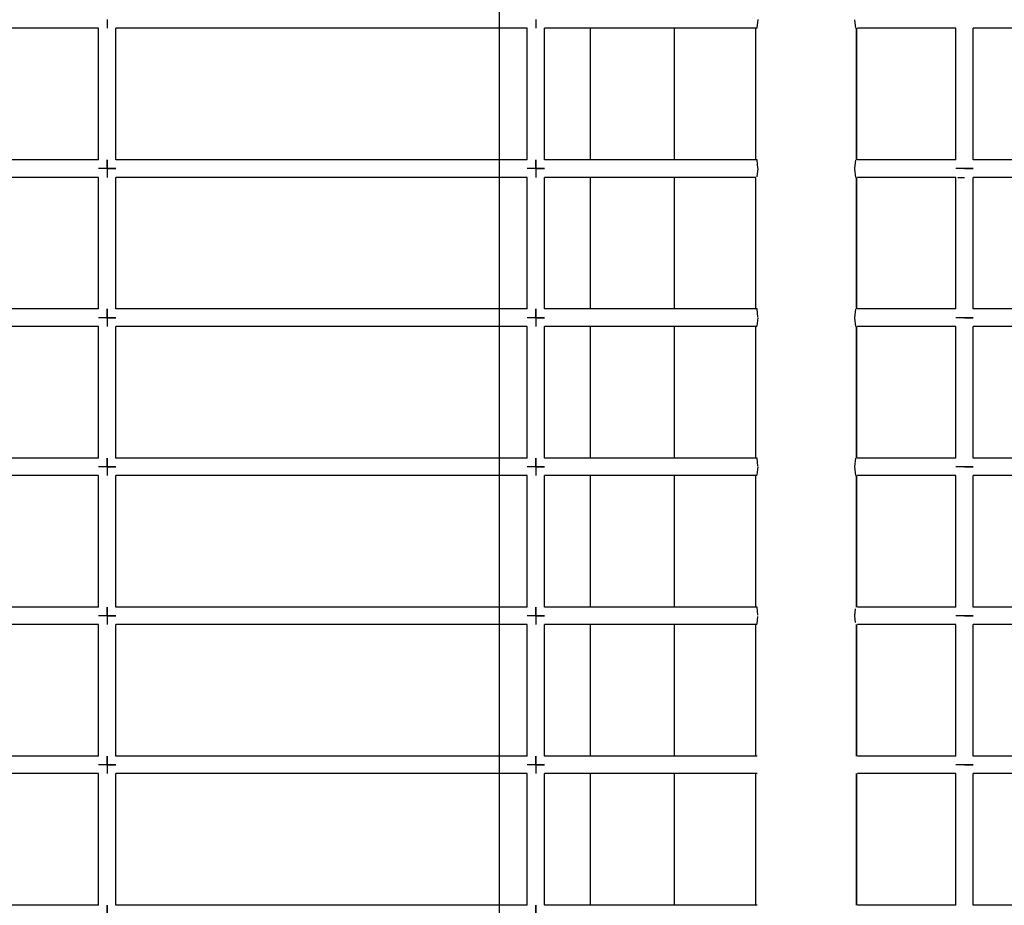
# Model space of a CAD drawing. Units: millimetres. Extents: x 140161 to 156130, y 385 to 11021.
# Drawn here: x 149727 to 150291, y 5339 to 5846 of the extents above; entities that cross this region are included whole.
import ezdxf

# ---------------------------------------------------------------- set-up
doc = ezdxf.new("R2010")
doc.units = ezdxf.units.MM
doc.layers.add('DEFAULT', color=7, linetype='Continuous')
doc.layers.add('DiKom', color=7, linetype='Continuous')
doc.dimstyles.new('Qitele', dxfattribs={"dimscale": 85, "dimtxt": 4, "dimasz": 5, "dimexe": 4, "dimexo": 0, "dimgap": 3, "dimtad": 1, "dimdec": 0, "dimrnd": 10, "dimzin": 1, "dimtxsty": 'Standard', "dimblk": 'OBLIQUE', "dimcen": 5, "dimdle": 4, "dimclrd": 256, "dimclre": 256, "dimclrt": 256, "dimadec": 0, "dimazin": 0, "dimtfac": 1, "dimtdec": 0, "dimtmove": 0, "dimatfit": 3, "dimldrblk": 'OBLIQUE', "dimfxl": 0, "dimlwd": 40, "dimlwe": 30, "dimarcsym": 0})

# ---------------------------------------------------------------- blocks, each defined once
blk = doc.blocks.new('NDPP-057')
at = {"layer": 'DiKom', "color": 0}
for p, q in [((150001.96, 4909.31), (150001.96, 5928.83)), ((150001.96, 4909.31), (150001.96, 5928.83)), ((149777.15, 5846.28), (149777.15, 5841.27)), ((149777.15, 5846.28), (149777.15, 5841.27)), ((149777.15, 5846.28), (149777.15, 5841.27)), ((149777.15, 5846.28), (149777.15, 5841.27)), ((150022.82, 5846.28), (150022.82, 5841.27)), ((150022.82, 5846.28), (150022.82, 5841.27)), ((150022.82, 5846.28), (150022.82, 5841.27)), ((150022.82, 5846.28), (150022.82, 5841.27)), ((150149.6, 5841.59), (150150.12, 5846.28)), ((150205.39, 5846.14), (150205.92, 5841.27)), ((149772.15, 5841.27), (149715.73, 5841.27)), ((149772.15, 5824.92), (149772.15, 5841.27)), ((149782.15, 5824.92), (149782.15, 5841.27)), ((149838.57, 5841.27), (149782.15, 5841.27)), ((149899.98, 5841.27), (149838.57, 5841.27)), ((149961.4, 5841.27), (149899.98, 5841.27)), ((150017.82, 5841.27), (149961.4, 5841.27)), ((150017.82, 5824.92), (150017.82, 5841.27)), ((150027.82, 5824.92), (150027.82, 5841.27)), ((150084.24, 5841.27), (150027.82, 5841.27)), ((150054.03, 5765.84), (150054.03, 5841.27)), ((150054.03, 5765.84), (150054.03, 5841.27)), ((150145.66, 5841.27), (150084.24, 5841.27)), ((150102.17, 5765.84), (150102.17, 5841.27)), ((150102.17, 5765.84), (150102.17, 5841.27)), ((150102.17, 5765.84), (150102.17, 5841.27)), ((150102.17, 5765.84), (150102.17, 5841.27)), ((150102.17, 5765.84), (150102.17, 5841.27)), ((150149.57, 5841.27), (150145.66, 5841.27)), ((150148.86, 5765.84), (150148.86, 5841.27)), ((150206.63, 5841.27), (150206.63, 5765.84)), ((150206.63, 5765.84), (150206.63, 5841.27)), ((150206.63, 5841.27), (150206.63, 5765.84)), ((150263.49, 5841.27), (150207.07, 5841.27)), ((150263.49, 5824.92), (150263.49, 5841.27)), ((150273.49, 5824.92), (150273.49, 5841.27)), ((150329.91, 5841.27), (150273.49, 5841.27)), ((149772.15, 5803.56), (149772.15, 5824.92)), ((149782.15, 5803.56), (149782.15, 5824.92)), ((150017.82, 5803.56), (150017.82, 5824.92)), ((150027.82, 5803.56), (150027.82, 5824.92)), ((150263.49, 5803.56), (150263.49, 5824.92)), ((150273.49, 5803.56), (150273.49, 5824.92)), ((149772.15, 5782.19), (149772.15, 5803.56)), ((149782.15, 5782.19), (149782.15, 5803.56)), ((150017.82, 5782.19), (150017.82, 5803.56)), ((150027.82, 5782.19), (150027.82, 5803.56)), ((150263.49, 5782.19), (150263.49, 5803.56)), ((150273.49, 5782.19), (150273.49, 5803.56)), ((149772.15, 5765.84), (149772.15, 5782.19)), ((149782.15, 5765.84), (149782.15, 5782.19)), ((150017.82, 5765.84), (150017.82, 5782.19)), ((150027.82, 5765.84), (150027.82, 5782.19)), ((150263.49, 5765.84), (150263.49, 5782.19)), ((150273.49, 5765.84), (150273.49, 5782.19)), ((149772.15, 5765.84), (149715.73, 5765.84)), ((149777.15, 5760.84), (149777.15, 5765.84)), ((149777.15, 5765.84), (149777.15, 5760.84)), ((149777.15, 5760.84), (149777.15, 5765.84)), ((149777.15, 5765.84), (149777.15, 5760.84)), ((149838.57, 5765.84), (149782.15, 5765.84)), ((149899.98, 5765.84), (149838.57, 5765.84)), ((149961.4, 5765.84), (149899.98, 5765.84)), ((150017.82, 5765.84), (149961.4, 5765.84)), ((150022.82, 5760.84), (150022.82, 5765.84)), ((150022.82, 5765.84), (150022.82, 5760.84)), ((150022.82, 5760.84), (150022.82, 5765.84)), ((150022.82, 5765.84), (150022.82, 5760.84)), ((150084.24, 5765.84), (150027.82, 5765.84)), ((150145.66, 5765.84), (150084.24, 5765.84)), ((150149.57, 5765.84), (150145.66, 5765.84)), ((150150.08, 5761.19), (150149.57, 5765.84)), ((150205.91, 5765.74), (150205.38, 5760.84)), ((150263.49, 5765.84), (150207.07, 5765.84)), ((150329.91, 5765.84), (150273.49, 5765.84)), ((149772.15, 5755.83), (149715.73, 5755.83)), ((149777.15, 5760.84), (149772.15, 5760.84)), ((149777.15, 5760.84), (149772.15, 5760.84)), ((149777.15, 5760.84), (149772.15, 5760.84)), ((149777.15, 5760.84), (149772.15, 5760.84)), ((149772.15, 5739.47), (149772.15, 5755.83)), ((149777.15, 5760.84), (149777.15, 5755.83)), ((149777.15, 5760.84), (149777.15, 5755.83)), ((149777.15, 5760.84), (149782.15, 5760.84)), ((149782.15, 5760.84), (149777.15, 5760.84)), ((149777.15, 5760.84), (149782.15, 5760.84)), ((149782.15, 5760.84), (149777.15, 5760.84)), ((149777.15, 5760.84), (149777.15, 5755.83)), ((149777.15, 5760.84), (149777.15, 5755.83)), ((149782.15, 5739.47), (149782.15, 5755.83)), ((149838.57, 5755.83), (149782.15, 5755.83)), ((149899.98, 5755.83), (149838.57, 5755.83)), ((149961.4, 5755.83), (149899.98, 5755.83)), ((150017.82, 5755.83), (149961.4, 5755.83)), ((150022.82, 5760.84), (150017.82, 5760.84)), ((150022.82, 5760.84), (150017.82, 5760.84)), ((150022.82, 5760.84), (150017.82, 5760.84)), ((150022.82, 5760.84), (150017.82, 5760.84)), ((150017.82, 5739.47), (150017.82, 5755.83)), ((150022.82, 5760.84), (150022.82, 5755.83)), ((150022.82, 5760.84), (150022.82, 5755.83)), ((150022.82, 5760.84), (150027.82, 5760.84)), ((150027.82, 5760.84), (150022.82, 5760.84)), ((150022.82, 5760.84), (150027.82, 5760.84)), ((150027.82, 5760.84), (150022.82, 5760.84)), ((150022.82, 5760.84), (150022.82, 5755.83)), ((150022.82, 5760.84), (150022.82, 5755.83)), ((150027.82, 5739.47), (150027.82, 5755.83)), ((150084.24, 5755.83), (150027.82, 5755.83)), ((150054.03, 5680.4), (150054.03, 5755.83)), ((150054.03, 5680.4), (150054.03, 5755.83)), ((150145.66, 5755.83), (150084.24, 5755.83)), ((150102.17, 5680.4), (150102.17, 5755.83)), ((150102.17, 5680.4), (150102.17, 5755.83)), ((150102.17, 5680.4), (150102.17, 5755.83)), ((150102.17, 5680.4), (150102.17, 5755.83)), ((150102.17, 5680.4), (150102.17, 5755.83)), ((150148.86, 5755.83), (150145.66, 5755.83)), ((150148.86, 5680.4), (150148.86, 5755.83)), ((150149.6, 5756.15), (150150.12, 5760.84)), ((150205.39, 5760.7), (150205.92, 5755.83)), ((150206.63, 5755.83), (150206.63, 5680.4)), ((150206.63, 5680.4), (150206.63, 5755.83)), ((150206.63, 5755.83), (150206.63, 5680.4)), ((150263.49, 5755.83), (150207.07, 5755.83)), ((150268.49, 5760.84), (150263.49, 5760.84)), ((150268.49, 5760.84), (150263.49, 5760.84)), ((150268.49, 5760.84), (150263.49, 5760.84)), ((150268.49, 5760.84), (150263.49, 5760.84)), ((150263.49, 5739.47), (150263.49, 5755.83)), ((150264.66, 5755.83), (150268.49, 5755.83)), ((150268.49, 5760.84), (150273.49, 5760.84)), ((150273.49, 5760.84), (150268.49, 5760.84)), ((150268.49, 5760.84), (150273.49, 5760.84)), ((150273.49, 5760.84), (150268.49, 5760.84)), ((150273.49, 5739.47), (150273.49, 5755.83)), ((150329.91, 5755.83), (150273.49, 5755.83)), ((149772.15, 5718.11), (149772.15, 5739.47)), ((149782.15, 5718.11), (149782.15, 5739.47)), ((150017.82, 5718.11), (150017.82, 5739.47)), ((150027.82, 5718.11), (150027.82, 5739.47)), ((150263.49, 5718.11), (150263.49, 5739.47)), ((150273.49, 5718.11), (150273.49, 5739.47)), ((149772.15, 5696.75), (149772.15, 5718.11)), ((149782.15, 5696.75), (149782.15, 5718.11)), ((150017.82, 5696.75), (150017.82, 5718.11)), ((150027.82, 5696.75), (150027.82, 5718.11)), ((150263.49, 5696.75), (150263.49, 5718.11)), ((150273.49, 5696.75), (150273.49, 5718.11)), ((149772.15, 5680.4), (149772.15, 5696.75)), ((149782.15, 5680.4), (149782.15, 5696.75)), ((150017.82, 5680.4), (150017.82, 5696.75)), ((150027.82, 5680.4), (150027.82, 5696.75)), ((150263.49, 5680.4), (150263.49, 5696.75)), ((150273.49, 5680.4), (150273.49, 5696.75)), ((149772.15, 5680.4), (149715.73, 5680.4)), ((149777.15, 5675.39), (149777.15, 5680.4)), ((149777.15, 5680.4), (149777.15, 5675.39)), ((149777.15, 5675.39), (149777.15, 5680.4)), ((149777.15, 5680.4), (149777.15, 5675.39)), ((149838.57, 5680.4), (149782.15, 5680.4)), ((149899.98, 5680.4), (149838.57, 5680.4)), ((149961.4, 5680.4), (149899.98, 5680.4)), ((150017.82, 5680.4), (149961.4, 5680.4)), ((150022.82, 5675.39), (150022.82, 5680.4)), ((150022.82, 5680.4), (150022.82, 5675.39)), ((150022.82, 5675.39), (150022.82, 5680.4)), ((150022.82, 5680.4), (150022.82, 5675.39)), ((150084.24, 5680.4), (150027.82, 5680.4)), ((150145.66, 5680.4), (150084.24, 5680.4)), ((150149.57, 5680.4), (150145.66, 5680.4)), ((150150.08, 5675.75), (150149.57, 5680.4)), ((150205.91, 5680.3), (150205.38, 5675.39)), ((150263.49, 5680.4), (150207.07, 5680.4)), ((150329.91, 5680.4), (150273.49, 5680.4)), ((149777.15, 5675.39), (149772.15, 5675.39)), ((149777.15, 5675.39), (149772.15, 5675.39)), ((149777.15, 5675.39), (149772.15, 5675.39)), ((149777.15, 5675.39), (149772.15, 5675.39)), ((149777.15, 5675.39), (149777.15, 5670.39)), ((149777.15, 5675.39), (149777.15, 5670.39)), ((149777.15, 5675.39), (149782.15, 5675.39)), ((149782.15, 5675.39), (149777.15, 5675.39)), ((149777.15, 5675.39), (149782.15, 5675.39)), ((149782.15, 5675.39), (149777.15, 5675.39)), ((149777.15, 5675.39), (149777.15, 5670.39)), ((149777.15, 5675.39), (149777.15, 5670.39)), ((150022.82, 5675.39), (150017.82, 5675.39)), ((150022.82, 5675.39), (150017.82, 5675.39)), ((150022.82, 5675.39), (150017.82, 5675.39)), ((150022.82, 5675.39), (150017.82, 5675.39)), ((150022.82, 5675.39), (150022.82, 5670.39)), ((150022.82, 5675.39), (150022.82, 5670.39)), ((150022.82, 5675.39), (150027.82, 5675.39)), ((150027.82, 5675.39), (150022.82, 5675.39)), ((150022.82, 5675.39), (150027.82, 5675.39)), ((150027.82, 5675.39), (150022.82, 5675.39)), ((150022.82, 5675.39), (150022.82, 5670.39)), ((150022.82, 5675.39), (150022.82, 5670.39)), ((150149.6, 5670.71), (150150.12, 5675.39)), ((150205.39, 5675.26), (150205.92, 5670.39)), ((150268.49, 5675.39), (150263.49, 5675.39)), ((150268.49, 5675.39), (150263.49, 5675.39)), ((150268.49, 5675.39), (150263.49, 5675.39)), ((150268.49, 5675.39), (150263.49, 5675.39)), ((150268.49, 5675.39), (150273.49, 5675.39)), ((150273.49, 5675.39), (150268.49, 5675.39)), ((150268.49, 5675.39), (150273.49, 5675.39)), ((150273.49, 5675.39), (150268.49, 5675.39)), ((149772.15, 5670.39), (149715.73, 5670.39)), ((149772.15, 5654.03), (149772.15, 5670.39)), ((149782.15, 5654.03), (149782.15, 5670.39)), ((149838.57, 5670.39), (149782.15, 5670.39)), ((149899.98, 5670.39), (149838.57, 5670.39)), ((149961.4, 5670.39), (149899.98, 5670.39)), ((150017.82, 5670.39), (149961.4, 5670.39)), ((150017.82, 5654.03), (150017.82, 5670.39)), ((150027.82, 5654.03), (150027.82, 5670.39)), ((150084.24, 5670.39), (150027.82, 5670.39)), ((150054.03, 5594.96), (150054.03, 5670.39)), ((150054.03, 5594.96), (150054.03, 5670.39)), ((150145.66, 5670.39), (150084.24, 5670.39)), ((150102.17, 5594.96), (150102.17, 5670.39)), ((150102.17, 5594.96), (150102.17, 5670.39)), ((150102.17, 5594.96), (150102.17, 5670.39)), ((150102.17, 5594.96), (150102.17, 5670.39)), ((150102.17, 5594.96), (150102.17, 5670.39)), ((150149.57, 5670.39), (150145.66, 5670.39)), ((150148.86, 5594.96), (150148.86, 5670.39)), ((150206.63, 5670.39), (150206.63, 5594.96)), ((150206.63, 5594.96), (150206.63, 5670.39)), ((150206.63, 5670.39), (150206.63, 5594.96)), ((150263.49, 5670.39), (150207.07, 5670.39)), ((150263.49, 5654.03), (150263.49, 5670.39)), ((150273.49, 5654.03), (150273.49, 5670.39)), ((150329.91, 5670.39), (150273.49, 5670.39)), ((149772.15, 5632.67), (149772.15, 5654.03)), ((149782.15, 5632.67), (149782.15, 5654.03)), ((150017.82, 5632.67), (150017.82, 5654.03)), ((150027.82, 5632.67), (150027.82, 5654.03)), ((150263.49, 5632.67), (150263.49, 5654.03)), ((150273.49, 5632.67), (150273.49, 5654.03)), ((149772.15, 5611.31), (149772.15, 5632.67)), ((149782.15, 5611.31), (149782.15, 5632.67)), ((150017.82, 5611.31), (150017.82, 5632.67)), ((150027.82, 5611.31), (150027.82, 5632.67)), ((150263.49, 5611.31), (150263.49, 5632.67)), ((150273.49, 5611.31), (150273.49, 5632.67)), ((149772.15, 5594.96), (149772.15, 5611.31)), ((149782.15, 5594.96), (149782.15, 5611.31)), ((150017.82, 5594.96), (150017.82, 5611.31)), ((150027.82, 5594.96), (150027.82, 5611.31)), ((150263.49, 5594.96), (150263.49, 5611.31)), ((150273.49, 5594.96), (150273.49, 5611.31)), ((149772.15, 5594.96), (149715.73, 5594.96)), ((149777.15, 5589.95), (149777.15, 5594.96)), ((149777.15, 5594.96), (149777.15, 5589.95)), ((149777.15, 5589.95), (149777.15, 5594.96)), ((149777.15, 5594.96), (149777.15, 5589.95)), ((149838.57, 5594.96), (149782.15, 5594.96)), ((149899.98, 5594.96), (149838.57, 5594.96)), ((149961.4, 5594.96), (149899.98, 5594.96)), ((150017.82, 5594.96), (149961.4, 5594.96)), ((150022.82, 5589.95), (150022.82, 5594.96)), ((150022.82, 5594.96), (150022.82, 5589.95)), ((150022.82, 5589.95), (150022.82, 5594.96)), ((150022.82, 5594.96), (150022.82, 5589.95)), ((150084.24, 5594.96), (150027.82, 5594.96)), ((150145.66, 5594.96), (150084.24, 5594.96)), ((150149.57, 5594.96), (150145.66, 5594.96)), ((150150.08, 5590.31), (150149.57, 5594.96)), ((150205.91, 5594.86), (150205.38, 5589.95)), ((150263.49, 5594.96), (150207.07, 5594.96)), ((150329.91, 5594.96), (150273.49, 5594.96)), ((149777.15, 5589.95), (149772.15, 5589.95)), ((149777.15, 5589.95), (149772.15, 5589.95)), ((149777.15, 5589.95), (149772.15, 5589.95)), ((149777.15, 5589.95), (149772.15, 5589.95)), ((149777.15, 5589.95), (149777.15, 5584.95)), ((149777.15, 5589.95), (149777.15, 5584.95)), ((149777.15, 5589.95), (149782.15, 5589.95)), ((149782.15, 5589.95), (149777.15, 5589.95)), ((149777.15, 5589.95), (149782.15, 5589.95)), ((149782.15, 5589.95), (149777.15, 5589.95)), ((149777.15, 5589.95), (149777.15, 5584.95)), ((149777.15, 5589.95), (149777.15, 5584.95)), ((150022.82, 5589.95), (150017.82, 5589.95)), ((150022.82, 5589.95), (150017.82, 5589.95)), ((150022.82, 5589.95), (150017.82, 5589.95)), ((150022.82, 5589.95), (150017.82, 5589.95)), ((150022.82, 5589.95), (150022.82, 5584.95)), ((150022.82, 5589.95), (150022.82, 5584.95)), ((150022.82, 5589.95), (150027.82, 5589.95)), ((150027.82, 5589.95), (150022.82, 5589.95)), ((150022.82, 5589.95), (150027.82, 5589.95)), ((150027.82, 5589.95), (150022.82, 5589.95)), ((150022.82, 5589.95), (150022.82, 5584.95)), ((150022.82, 5589.95), (150022.82, 5584.95)), ((150149.6, 5585.27), (150150.12, 5589.95)), ((150205.39, 5589.82), (150205.92, 5584.95)), ((150268.49, 5589.95), (150263.49, 5589.95)), ((150268.49, 5589.95), (150263.49, 5589.95)), ((150268.49, 5589.95), (150263.49, 5589.95)), ((150268.49, 5589.95), (150263.49, 5589.95)), ((150268.49, 5589.95), (150273.49, 5589.95)), ((150273.49, 5589.95), (150268.49, 5589.95)), ((150268.49, 5589.95), (150273.49, 5589.95)), ((150273.49, 5589.95), (150268.49, 5589.95)), ((149772.15, 5584.95), (149715.73, 5584.95)), ((149772.15, 5568.59), (149772.15, 5584.95)), ((149782.15, 5568.59), (149782.15, 5584.95)), ((149838.57, 5584.95), (149782.15, 5584.95)), ((149899.98, 5584.95), (149838.57, 5584.95)), ((149961.4, 5584.95), (149899.98, 5584.95)), ((150017.82, 5584.95), (149961.4, 5584.95)), ((150017.82, 5568.59), (150017.82, 5584.95)), ((150027.82, 5568.59), (150027.82, 5584.95)), ((150084.24, 5584.95), (150027.82, 5584.95)), ((150054.03, 5509.51), (150054.03, 5584.95)), ((150054.03, 5509.51), (150054.03, 5584.95)), ((150145.66, 5584.95), (150084.24, 5584.95)), ((150102.17, 5509.51), (150102.17, 5584.95)), ((150102.17, 5509.51), (150102.17, 5584.95)), ((150102.17, 5509.51), (150102.17, 5584.95)), ((150102.17, 5509.51), (150102.17, 5584.95)), ((150102.17, 5509.51), (150102.17, 5584.95)), ((150149.57, 5584.95), (150145.66, 5584.95)), ((150148.86, 5509.51), (150148.86, 5584.95)), ((150206.63, 5584.95), (150206.63, 5509.51)), ((150206.63, 5509.51), (150206.63, 5584.95)), ((150206.63, 5584.95), (150206.63, 5509.51)), ((150263.49, 5584.95), (150207.07, 5584.95)), ((150263.49, 5568.59), (150263.49, 5584.95)), ((150273.49, 5568.59), (150273.49, 5584.95)), ((150329.91, 5584.95), (150273.49, 5584.95)), ((149772.15, 5547.23), (149772.15, 5568.59)), ((149782.15, 5547.23), (149782.15, 5568.59)), ((150017.82, 5547.23), (150017.82, 5568.59)), ((150027.82, 5547.23), (150027.82, 5568.59)), ((150263.49, 5547.23), (150263.49, 5568.59)), ((150273.49, 5547.23), (150273.49, 5568.59)), ((149772.15, 5525.87), (149772.15, 5547.23)), ((149782.15, 5525.87), (149782.15, 5547.23)), ((150017.82, 5525.87), (150017.82, 5547.23)), ((150027.82, 5525.87), (150027.82, 5547.23)), ((150263.49, 5525.87), (150263.49, 5547.23)), ((150273.49, 5525.87), (150273.49, 5547.23)), ((149772.15, 5509.51), (149772.15, 5525.87)), ((149782.15, 5509.51), (149782.15, 5525.87)), ((150017.82, 5509.51), (150017.82, 5525.87)), ((150027.82, 5509.51), (150027.82, 5525.87)), ((150263.49, 5509.51), (150263.49, 5525.87)), ((150273.49, 5509.51), (150273.49, 5525.87)), ((149772.15, 5509.51), (149715.73, 5509.51)), ((149777.15, 5504.51), (149777.15, 5509.51)), ((149777.15, 5509.51), (149777.15, 5504.51)), ((149777.15, 5504.51), (149777.15, 5509.51)), ((149777.15, 5509.51), (149777.15, 5504.51)), ((149838.57, 5509.51), (149782.15, 5509.51)), ((149899.98, 5509.51), (149838.57, 5509.51)), ((149961.4, 5509.51), (149899.98, 5509.51)), ((150017.82, 5509.51), (149961.4, 5509.51)), ((150022.82, 5504.51), (150022.82, 5509.51)), ((150022.82, 5509.51), (150022.82, 5504.51)), ((150022.82, 5504.51), (150022.82, 5509.51)), ((150022.82, 5509.51), (150022.82, 5504.51)), ((150084.24, 5509.51), (150027.82, 5509.51)), ((150145.66, 5509.51), (150084.24, 5509.51)), ((150149.57, 5509.51), (150145.66, 5509.51)), ((150150.07, 5504.91), (150149.57, 5509.51)), ((150205.82, 5508.52), (150205.38, 5504.51)), ((150263.49, 5509.51), (150207.07, 5509.51)), ((150329.91, 5509.51), (150273.49, 5509.51)), ((149777.15, 5504.51), (149772.15, 5504.51)), ((149777.15, 5504.51), (149772.15, 5504.51)), ((149777.15, 5504.51), (149772.15, 5504.51)), ((149777.15, 5504.51), (149772.15, 5504.51)), ((149777.15, 5504.51), (149777.15, 5499.51)), ((149777.15, 5504.51), (149777.15, 5499.51)), ((149777.15, 5504.51), (149782.15, 5504.51)), ((149782.15, 5504.51), (149777.15, 5504.51)), ((149777.15, 5504.51), (149782.15, 5504.51)), ((149782.15, 5504.51), (149777.15, 5504.51)), ((149777.15, 5504.51), (149777.15, 5499.51)), ((149777.15, 5504.51), (149777.15, 5499.51)), ((150022.82, 5504.51), (150017.82, 5504.51)), ((150022.82, 5504.51), (150017.82, 5504.51)), ((150022.82, 5504.51), (150017.82, 5504.51)), ((150022.82, 5504.51), (150017.82, 5504.51)), ((150022.82, 5504.51), (150022.82, 5499.51)), ((150022.82, 5504.51), (150022.82, 5499.51)), ((150022.82, 5504.51), (150027.82, 5504.51)), ((150027.82, 5504.51), (150022.82, 5504.51)), ((150022.82, 5504.51), (150027.82, 5504.51)), ((150027.82, 5504.51), (150022.82, 5504.51)), ((150022.82, 5504.51), (150022.82, 5499.51)), ((150022.82, 5504.51), (150022.82, 5499.51)), ((150149.6, 5499.83), (150150.07, 5504.1)), ((150205.39, 5504.37), (150205.8, 5500.65)), ((150268.49, 5504.51), (150263.49, 5504.51)), ((150268.49, 5504.51), (150263.49, 5504.51)), ((150268.49, 5504.51), (150263.49, 5504.51)), ((150268.49, 5504.51), (150263.49, 5504.51)), ((150268.49, 5504.51), (150273.49, 5504.51)), ((150273.49, 5504.51), (150268.49, 5504.51)), ((150268.49, 5504.51), (150273.49, 5504.51)), ((150273.49, 5504.51), (150268.49, 5504.51)), ((149772.15, 5499.51), (149715.73, 5499.51)), ((149772.15, 5483.15), (149772.15, 5499.51)), ((149782.15, 5483.15), (149782.15, 5499.51)), ((149838.57, 5499.51), (149782.15, 5499.51)), ((149899.98, 5499.51), (149838.57, 5499.51)), ((149961.4, 5499.51), (149899.98, 5499.51)), ((150017.82, 5499.51), (149961.4, 5499.51)), ((150017.82, 5483.15), (150017.82, 5499.51)), ((150027.82, 5483.15), (150027.82, 5499.51)), ((150084.24, 5499.51), (150027.82, 5499.51)), ((150054.03, 5424.07), (150054.03, 5499.51)), ((150054.03, 5424.07), (150054.03, 5499.51)), ((150145.66, 5499.51), (150084.24, 5499.51)), ((150102.17, 5424.07), (150102.17, 5499.51)), ((150102.17, 5424.07), (150102.17, 5499.51)), ((150102.17, 5424.07), (150102.17, 5499.51)), ((150102.17, 5424.07), (150102.17, 5499.51)), ((150102.17, 5424.07), (150102.17, 5499.51)), ((150149.57, 5499.51), (150145.66, 5499.51)), ((150148.86, 5424.07), (150148.86, 5499.51)), ((150206.63, 5499.51), (150206.63, 5424.07)), ((150206.63, 5424.07), (150206.63, 5499.51)), ((150206.63, 5499.51), (150206.63, 5424.07)), ((150263.49, 5499.51), (150207.07, 5499.51)), ((150263.49, 5483.15), (150263.49, 5499.51)), ((150273.49, 5483.15), (150273.49, 5499.51)), ((150329.91, 5499.51), (150273.49, 5499.51)), ((149772.15, 5461.79), (149772.15, 5483.15)), ((149782.15, 5461.79), (149782.15, 5483.15)), ((150017.82, 5461.79), (150017.82, 5483.15)), ((150027.82, 5461.79), (150027.82, 5483.15)), ((150263.49, 5461.79), (150263.49, 5483.15)), ((150273.49, 5461.79), (150273.49, 5483.15)), ((149772.15, 5440.43), (149772.15, 5461.79)), ((149782.15, 5440.43), (149782.15, 5461.79)), ((150017.82, 5440.43), (150017.82, 5461.79)), ((150027.82, 5440.43), (150027.82, 5461.79)), ((150263.49, 5440.43), (150263.49, 5461.79)), ((150273.49, 5440.43), (150273.49, 5461.79)), ((149772.15, 5424.07), (149772.15, 5440.43)), ((149782.15, 5424.07), (149782.15, 5440.43)), ((150017.82, 5424.07), (150017.82, 5440.43)), ((150027.82, 5424.07), (150027.82, 5440.43)), ((150263.49, 5424.07), (150263.49, 5440.43)), ((150273.49, 5424.07), (150273.49, 5440.43)), ((149772.15, 5424.07), (149715.73, 5424.07)), ((149777.15, 5419.07), (149777.15, 5424.07)), ((149777.15, 5424.07), (149777.15, 5419.07)), ((149777.15, 5419.07), (149777.15, 5424.07)), ((149777.15, 5424.07), (149777.15, 5419.07)), ((149838.57, 5424.07), (149782.15, 5424.07)), ((149899.98, 5424.07), (149838.57, 5424.07)), ((149961.4, 5424.07), (149899.98, 5424.07)), ((150017.82, 5424.07), (149961.4, 5424.07)), ((150022.82, 5419.07), (150022.82, 5424.07)), ((150022.82, 5424.07), (150022.82, 5419.07)), ((150022.82, 5419.07), (150022.82, 5424.07)), ((150022.82, 5424.07), (150022.82, 5419.07)), ((150084.24, 5424.07), (150027.82, 5424.07)), ((150145.66, 5424.07), (150084.24, 5424.07)), ((150149.57, 5424.07), (150145.66, 5424.07)), ((150263.49, 5424.07), (150207.07, 5424.07)), ((150329.91, 5424.07), (150273.49, 5424.07)), ((149777.15, 5419.07), (149772.15, 5419.07)), ((149777.15, 5419.07), (149772.15, 5419.07)), ((149777.15, 5419.07), (149772.15, 5419.07)), ((149777.15, 5419.07), (149772.15, 5419.07)), ((149777.15, 5419.07), (149777.15, 5414.07)), ((149777.15, 5419.07), (149777.15, 5414.07)), ((149777.15, 5419.07), (149782.15, 5419.07)), ((149782.15, 5419.07), (149777.15, 5419.07)), ((149777.15, 5419.07), (149782.15, 5419.07)), ((149782.15, 5419.07), (149777.15, 5419.07)), ((149777.15, 5419.07), (149777.15, 5414.07)), ((149777.15, 5419.07), (149777.15, 5414.07)), ((150022.82, 5419.07), (150017.82, 5419.07)), ((150022.82, 5419.07), (150017.82, 5419.07)), ((150022.82, 5419.07), (150017.82, 5419.07)), ((150022.82, 5419.07), (150017.82, 5419.07)), ((150022.82, 5419.07), (150022.82, 5414.07)), ((150022.82, 5419.07), (150022.82, 5414.07)), ((150022.82, 5419.07), (150027.82, 5419.07)), ((150027.82, 5419.07), (150022.82, 5419.07)), ((150022.82, 5419.07), (150027.82, 5419.07)), ((150027.82, 5419.07), (150022.82, 5419.07)), ((150022.82, 5419.07), (150022.82, 5414.07)), ((150022.82, 5419.07), (150022.82, 5414.07)), ((150268.49, 5419.07), (150263.49, 5419.07)), ((150268.49, 5419.07), (150263.49, 5419.07)), ((150268.49, 5419.07), (150263.49, 5419.07)), ((150268.49, 5419.07), (150263.49, 5419.07)), ((150268.49, 5419.07), (150273.49, 5419.07)), ((150273.49, 5419.07), (150268.49, 5419.07)), ((150268.49, 5419.07), (150273.49, 5419.07)), ((150273.49, 5419.07), (150268.49, 5419.07)), ((149772.15, 5414.07), (149715.73, 5414.07)), ((149772.15, 5397.71), (149772.15, 5414.07)), ((149782.15, 5397.71), (149782.15, 5414.07)), ((149838.57, 5414.07), (149782.15, 5414.07)), ((149899.98, 5414.07), (149838.57, 5414.07)), ((149961.4, 5414.07), (149899.98, 5414.07)), ((150017.82, 5414.07), (149961.4, 5414.07)), ((150017.82, 5397.71), (150017.82, 5414.07)), ((150027.82, 5397.71), (150027.82, 5414.07)), ((150084.24, 5414.07), (150027.82, 5414.07)), ((150054.03, 5338.63), (150054.03, 5414.07)), ((150054.03, 5338.63), (150054.03, 5414.07)), ((150145.66, 5414.07), (150084.24, 5414.07)), ((150102.17, 5338.63), (150102.17, 5414.07)), ((150102.17, 5338.63), (150102.17, 5414.07)), ((150102.17, 5338.63), (150102.17, 5414.07)), ((150102.17, 5338.63), (150102.17, 5414.07)), ((150102.17, 5338.63), (150102.17, 5414.07)), ((150149.57, 5414.07), (150145.66, 5414.07)), ((150148.86, 5338.63), (150148.86, 5414.07)), ((150206.63, 5414.07), (150206.63, 5338.63)), ((150206.63, 5338.63), (150206.63, 5414.07)), ((150206.63, 5414.07), (150206.63, 5338.63)), ((150263.49, 5414.07), (150207.07, 5414.07)), ((150263.49, 5397.71), (150263.49, 5414.07)), ((150273.49, 5397.71), (150273.49, 5414.07)), ((150329.91, 5414.07), (150273.49, 5414.07)), ((149772.15, 5376.35), (149772.15, 5397.71)), ((149782.15, 5376.35), (149782.15, 5397.71)), ((150017.82, 5376.35), (150017.82, 5397.71)), ((150027.82, 5376.35), (150027.82, 5397.71)), ((150263.49, 5376.35), (150263.49, 5397.71)), ((150273.49, 5376.35), (150273.49, 5397.71)), ((149772.15, 5354.99), (149772.15, 5376.35)), ((149782.15, 5354.99), (149782.15, 5376.35)), ((150017.82, 5354.99), (150017.82, 5376.35)), ((150027.82, 5354.99), (150027.82, 5376.35)), ((150263.49, 5354.99), (150263.49, 5376.35)), ((150273.49, 5354.99), (150273.49, 5376.35)), ((149772.15, 5338.63), (149772.15, 5354.99)), ((149782.15, 5338.63), (149782.15, 5354.99)), ((150017.82, 5338.63), (150017.82, 5354.99)), ((150027.82, 5338.63), (150027.82, 5354.99)), ((150263.49, 5338.63), (150263.49, 5354.99)), ((150273.49, 5338.63), (150273.49, 5354.99)), ((149772.15, 5338.63), (149715.73, 5338.63)), ((149777.15, 5333.63), (149777.15, 5338.63)), ((149777.15, 5338.63), (149777.15, 5333.63)), ((149777.15, 5333.63), (149777.15, 5338.63)), ((149777.15, 5338.63), (149777.15, 5333.63)), ((149838.57, 5338.63), (149782.15, 5338.63)), ((149899.98, 5338.63), (149838.57, 5338.63)), ((149961.4, 5338.63), (149899.98, 5338.63)), ((150017.82, 5338.63), (149961.4, 5338.63)), ((150022.82, 5333.63), (150022.82, 5338.63)), ((150022.82, 5338.63), (150022.82, 5333.63)), ((150022.82, 5333.63), (150022.82, 5338.63)), ((150022.82, 5338.63), (150022.82, 5333.63)), ((150084.24, 5338.63), (150027.82, 5338.63)), ((150145.66, 5338.63), (150084.24, 5338.63)), ((150149.57, 5338.63), (150145.66, 5338.63)), ((150263.49, 5338.63), (150207.07, 5338.63)), ((150329.91, 5338.63), (150273.49, 5338.63))]:
    blk.add_line(p, q, dxfattribs=at)
blk = doc.blocks.new('_Oblique')
at = {"color": 0, "linetype": 'ByBlock', "lineweight": -2}
blk.add_line((-0.5, -0.5), (0.5, 0.5), dxfattribs=at)
blk = doc.blocks.new('*D29')
at = {"lineweight": 40, "transparency": 16777216}
blk.add_line((141475.32, 1726.64), (141475.32, 8494.88), dxfattribs=at)
at = {"lineweight": 30, "transparency": 16777216}
for p, q in [((141985.32, 8154.88), (141135.32, 8154.88)), ((141985.32, 2066.64), (141135.32, 2066.64))]:
    blk.add_line(p, q, dxfattribs=at)
at = {"layer": 'Defpoints', "color": 0, "transparency": 16777216}
for p in [(141475.32, 8154.88), (151913.45, 8154.88), (151913.45, 2066.64)]:
    blk.add_point(p, dxfattribs=at)
at = {"lineweight": 40, "transparency": 16777216, "xscale": 425, "yscale": 425, "zscale": 425}
for p, rotation in [((141475.32, 8154.88), 90), ((141475.32, 2066.64), 270)]:
    blk.add_blockref('_Oblique', p, dxfattribs=dict(at, rotation=rotation))
at = {"transparency": 16777216, "insert": (141129.62, 5110.76), "char_height": 255, "attachment_point": 5, "rotation": 90}
blk.add_mtext('6090', dxfattribs=at)
blk = doc.blocks.new('*D30')
at = {"lineweight": 30, "transparency": 16777216}
for p, q in [((142959.2, 9174.23), (142959.2, 10024.23)), ((154822.19, 9174.23), (154822.19, 10024.23))]:
    blk.add_line(p, q, dxfattribs=at)
at = {"lineweight": 40, "transparency": 16777216}
blk.add_line((142619.2, 9684.23), (155162.19, 9684.23), dxfattribs=at)
at = {"layer": 'Defpoints', "color": 0, "transparency": 16777216}
for p in [(154822.19, 9684.23), (142959.2, 5626.03), (154822.19, 5626.03)]:
    blk.add_point(p, dxfattribs=at)
at = {"lineweight": 40, "transparency": 16777216, "xscale": 425, "yscale": 425, "zscale": 425, "rotation": 180}
blk.add_blockref('_Oblique', (142959.2, 9684.23), dxfattribs=at)
at = {"lineweight": 40, "transparency": 16777216, "xscale": 425, "yscale": 425, "zscale": 425}
blk.add_blockref('_Oblique', (154822.19, 9684.23), dxfattribs=at)
at = {"transparency": 16777216, "insert": (148890.69, 10029.93), "char_height": 255, "attachment_point": 5}
blk.add_mtext('11860', dxfattribs=at)

msp = doc.modelspace()

# ---------------------------------------------------------------- block references
at = {"layer": 'DEFAULT'}
msp.add_blockref('NDPP-057', (0, 0), dxfattribs=at)

# ---------------------------------------------------------------- dimensions: what is measured, and where the dimension line sits
dim = msp.add_linear_dim(base=(154822.19, 9684.23), p1=(142959.2, 5626.03), p2=(154822.19, 5626.03), dimstyle='Qitele', override={"dimtxt": 3, "dimgap": 2.5})
dim.commit()
dim.dimension.update_dxf_attribs({"geometry": '*D30', "text_midpoint": (148890.69, 10029.93)})
dim = msp.add_linear_dim(base=(141475.32, 8154.88), p1=(151913.45, 2066.64), p2=(151913.45, 8154.88), angle=90, dimstyle='Qitele', override={"dimtxt": 3, "dimgap": 2.5})
dim.commit()
dim.dimension.update_dxf_attribs({"geometry": '*D29', "text_midpoint": (141129.62, 5110.76)})

doc.saveas('drawing.dxf')
